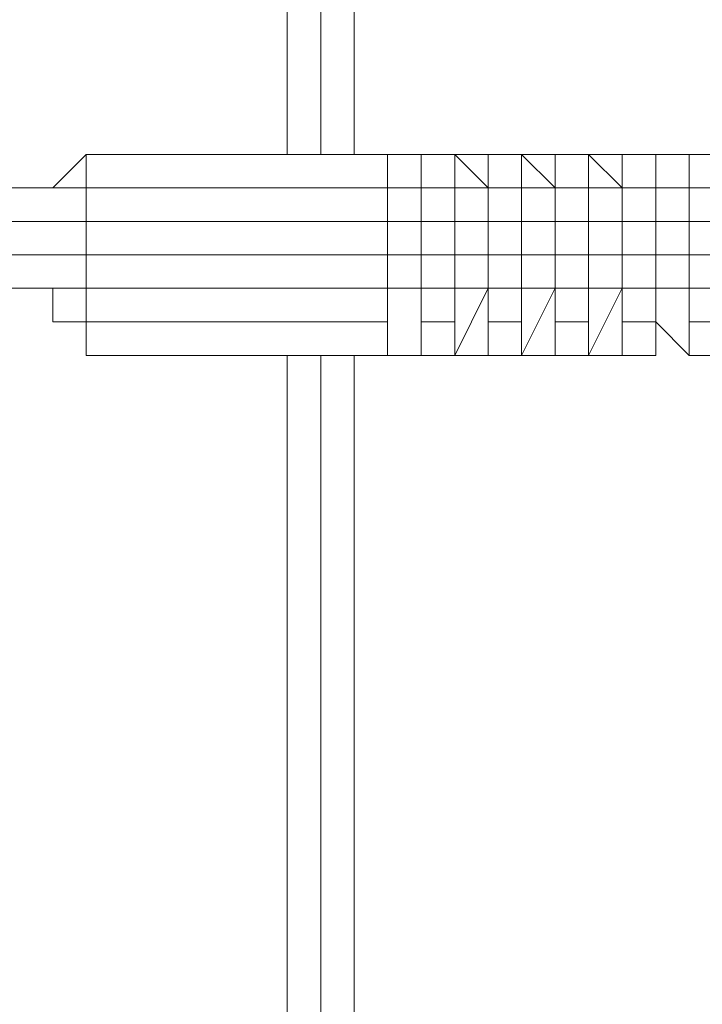
# Model space of a CAD drawing. Units: millimetres. Extents: x 2624 to 27448, y 2769 to 28077.
# Drawn here: x 12499 to 12596, y 8653 to 8793 of the extents above; entities that cross this region are included whole.
import ezdxf

# ---------------------------------------------------------------- set-up
doc = ezdxf.new("R2010")
doc.units = ezdxf.units.MM
doc.header["$LTSCALE"] = 50
doc.header["$PDSIZE"] = -1
doc.layers.add('PDF _0', color=7, linetype='Continuous')
doc.layers.add('размер', color=92, linetype='Continuous', lineweight=15)
doc.dimstyles.new('Размер М1.1', dxfattribs={"dimtxt": 300, "dimasz": 200, "dimexe": 1, "dimexo": 1, "dimgap": 50, "dimtad": 1, "dimdec": 0, "dimzin": 0, "dimtxsty": 'Standard', "dimcen": 2.5, "dimazin": 0, "dimtfac": 1, "dimtmove": 0, "dimatfit": 3, "dimfxl": 1, "dimtzin": 0, "dimarcsym": 0})

# ---------------------------------------------------------------- blocks, each defined once
blk = doc.blocks.new('*D21')
at = {"layer": 'Defpoints', "color": 0, "transparency": 16777216}
for p in [(25483.66, 17018.46), (8879.47, 8084.16), (25483.66, 8084.16)]:
    blk.add_point(p, dxfattribs=at)
at = {"layer": 'размер', "color": 0, "lineweight": -2, "transparency": 16777216}
for p, q in [((8879.47, 8085.16), (8879.47, 17019.46)), ((25483.66, 8085.16), (25483.66, 17019.46)), ((9079.47, 17018.46), (25283.66, 17018.46))]:
    blk.add_line(p, q, dxfattribs=at)
at = {"layer": 'размер', "color": 0, "transparency": 16777216}
for points in [[(9079.47, 17051.79), (9079.47, 16985.12), (8879.47, 17018.46)], [(25283.66, 17051.79), (25283.66, 16985.12), (25483.66, 17018.46)]]:
    blk.add_solid(points, dxfattribs=at)
at = {"layer": 'размер', "color": 0, "lineweight": 25, "transparency": 16777216, "insert": (17181.56, 17218.46), "char_height": 300, "attachment_point": 5}
blk.add_mtext('16500', dxfattribs=at)
blk = doc.blocks.new('*D22')
at = {"layer": 'Defpoints', "color": 0, "transparency": 16777216}
for p in [(22794.37, 13570.13), (5398.8, 4772.6), (21839.04, 4772.6)]:
    blk.add_point(p, dxfattribs=at)
at = {"layer": 'размер', "color": 0, "lineweight": -2, "transparency": 16777216}
for p, q in [((22793.37, 13570.13), (5397.8, 13570.13)), ((5398.8, 13370.13), (5398.8, 4972.6)), ((21838.04, 4772.6), (5397.8, 4772.6))]:
    blk.add_line(p, q, dxfattribs=at)
at = {"layer": 'размер', "color": 0, "transparency": 16777216}
for points in [[(5365.46, 13370.13), (5432.13, 13370.13), (5398.8, 13570.13)], [(5365.46, 4972.6), (5432.13, 4972.6), (5398.8, 4772.6)]]:
    blk.add_solid(points, dxfattribs=at)
at = {"layer": 'размер', "color": 0, "lineweight": 25, "transparency": 16777216, "insert": (5198.8, 9171.36), "char_height": 300, "attachment_point": 5, "rotation": 90}
blk.add_mtext('8800', dxfattribs=at)
blk = doc.blocks.new('*D23')
at = {"layer": 'Defpoints', "color": 0, "transparency": 16777216}
for p in [(27447.14, 18301.31), (27447.14, 8075.84, 512.56), (6901.3, 8075.76, 2699.08)]:
    blk.add_point(p, dxfattribs=at)
at = {"layer": 'размер', "color": 0, "lineweight": -2, "transparency": 16777216}
for p, q in [((6901.3, 8076.76), (6901.3, 18302.31)), ((27447.14, 8076.84), (27447.14, 18302.31)), ((7101.3, 18301.31), (27247.14, 18301.31))]:
    blk.add_line(p, q, dxfattribs=at)
at = {"layer": 'размер', "color": 0, "transparency": 16777216}
for points in [[(7101.3, 18334.64), (7101.3, 18267.98), (6901.3, 18301.31)], [(27247.14, 18334.64), (27247.14, 18267.98), (27447.14, 18301.31)]]:
    blk.add_solid(points, dxfattribs=at)
at = {"layer": 'размер', "color": 0, "lineweight": 25, "transparency": 16777216, "insert": (17174.22, 18501.31), "char_height": 300, "attachment_point": 5}
blk.add_mtext('20500', dxfattribs=at)
blk = doc.blocks.new('*D24')
at = {"layer": 'Defpoints', "color": 0, "transparency": 16777216}
for p in [(23039.78, 15629.41, 449.35), (3020.37, 2777.4), (21769.78, 2777.4, 1019.29)]:
    blk.add_point(p, dxfattribs=at)
at = {"layer": 'размер', "color": 0, "lineweight": -2, "transparency": 16777216}
for p, q in [((23038.78, 15629.41), (3019.37, 15629.41)), ((3020.37, 15429.41), (3020.37, 2977.4)), ((21768.78, 2777.4), (3019.37, 2777.4))]:
    blk.add_line(p, q, dxfattribs=at)
at = {"layer": 'размер', "color": 0, "transparency": 16777216}
for points in [[(2987.04, 15429.41), (3053.7, 15429.41), (3020.37, 15629.41)], [(2987.04, 2977.4), (3053.7, 2977.4), (3020.37, 2777.4)]]:
    blk.add_solid(points, dxfattribs=at)
at = {"layer": 'размер', "color": 0, "lineweight": 25, "transparency": 16777216, "insert": (2820.37, 9203.41), "char_height": 300, "attachment_point": 5, "rotation": 90}
blk.add_mtext('12800', dxfattribs=at)

msp = doc.modelspace()

# ---------------------------------------------------------------- linework, layer by layer
at = {"layer": 'PDF _0', "lineweight": 18}
for points in [[(12537.16, 9207.05), (12537.16, 8774.07), (12537.16, 9211.8), (12537.16, 8774.07)], [(12546.67, 9211.8), (12546.67, 8774.07)], [(12508.61, 8774.07), (12508.61, 8769.31), (12551.43, 8769.31), (12551.43, 8774.07)], [(12556.19, 8774.07), (12556.19, 8769.31), (12556.19, 8774.07), (12556.19, 8769.31), (12560.95, 8769.31), (12560.95, 8774.07)], [(12560.95, 8774.07), (12560.95, 8769.31), (12560.95, 8774.07), (12560.95, 8769.31), (12560.95, 8764.55), (12565.71, 8764.55), (12565.71, 8769.31), (12560.95, 8769.31)], [(12560.95, 8769.31), (12565.71, 8769.31), (12560.95, 8774.07)], [(12560.95, 8774.07), (12565.71, 8774.07), (12565.71, 8769.31), (12565.71, 8774.07), (12565.71, 8769.31), (12560.95, 8769.31), (12560.95, 8764.55), (12565.71, 8764.55), (12560.95, 8764.55), (12565.71, 8764.55), (12565.71, 8769.31), (12560.95, 8769.31)], [(12565.71, 8774.07), (12565.71, 8769.31), (12565.71, 8774.07), (12565.71, 8769.31), (12570.46, 8769.31), (12570.46, 8774.07)], [(12570.46, 8769.31), (12570.46, 8774.07), (12575.22, 8769.31), (12570.46, 8769.31), (12570.46, 8764.55), (12575.22, 8764.55), (12570.46, 8764.55), (12575.22, 8764.55), (12575.22, 8769.31), (12570.46, 8769.31), (12570.46, 8774.07), (12570.46, 8769.31), (12570.46, 8774.07)], [(12575.22, 8774.07), (12575.22, 8769.31), (12575.22, 8774.07), (12575.22, 8769.31), (12579.98, 8769.31), (12579.98, 8774.07)], [(12579.98, 8769.31), (12579.98, 8764.55), (12584.74, 8764.55), (12579.98, 8764.55), (12584.74, 8764.55), (12584.74, 8769.31), (12579.98, 8769.31), (12579.98, 8774.07), (12579.98, 8769.31), (12579.98, 8774.07)], [(12579.98, 8769.31), (12584.74, 8769.31), (12579.98, 8774.07)], [(12584.74, 8774.07), (12584.74, 8769.31), (12584.74, 8774.07), (12584.74, 8769.31), (12589.5, 8769.31), (12589.5, 8774.07)], [(12589.5, 8769.31), (12594.25, 8769.31), (12594.25, 8774.07), (12589.5, 8774.07)], [(12594.25, 8774.07), (12594.25, 8769.31), (12594.25, 8774.07), (12594.25, 8769.31), (12599.01, 8769.31), (12599.01, 8774.07)], [(12508.61, 8769.31), (12508.61, 8764.55), (12551.43, 8764.55), (12551.43, 8769.31)], [(12556.19, 8769.31), (12560.95, 8769.31), (12560.95, 8764.55), (12556.19, 8764.55), (12556.19, 8769.31), (12556.19, 8764.55)], [(12565.71, 8769.31), (12570.46, 8769.31), (12570.46, 8764.55), (12565.71, 8764.55), (12565.71, 8769.31), (12565.71, 8764.55)], [(12575.22, 8769.31), (12579.98, 8769.31), (12579.98, 8764.55), (12575.22, 8764.55), (12575.22, 8769.31), (12575.22, 8764.55)], [(12584.74, 8769.31), (12589.5, 8769.31), (12589.5, 8764.55), (12584.74, 8764.55), (12584.74, 8769.31), (12584.74, 8764.55)], [(12594.25, 8769.31), (12599.01, 8769.31), (12599.01, 8764.55), (12594.25, 8764.55), (12594.25, 8769.31), (12594.25, 8764.55)], [(12508.61, 8764.55), (12508.61, 8759.8), (12551.43, 8759.8), (12551.43, 8764.55)], [(12551.43, 8764.55), (12551.43, 8759.8), (12556.19, 8759.8), (12556.19, 8764.55)], [(12556.19, 8764.55), (12556.19, 8759.8), (12556.19, 8764.55), (12556.19, 8759.8), (12560.95, 8759.8), (12560.95, 8764.55)], [(12560.95, 8764.55), (12560.95, 8759.8), (12565.71, 8759.8), (12565.71, 8764.55)], [(12565.71, 8764.55), (12565.71, 8759.8), (12565.71, 8764.55), (12565.71, 8759.8), (12570.46, 8759.8), (12570.46, 8764.55)], [(12570.46, 8764.55), (12570.46, 8759.8), (12575.22, 8759.8), (12575.22, 8764.55)], [(12575.22, 8764.55), (12575.22, 8759.8), (12575.22, 8764.55), (12575.22, 8759.8), (12579.98, 8759.8), (12579.98, 8764.55)], [(12579.98, 8764.55), (12579.98, 8759.8), (12584.74, 8759.8), (12584.74, 8764.55)], [(12584.74, 8764.55), (12584.74, 8759.8), (12584.74, 8764.55), (12584.74, 8759.8), (12589.5, 8759.8), (12589.5, 8764.55)], [(12589.5, 8764.55), (12589.5, 8759.8), (12594.25, 8759.8), (12594.25, 8764.55)], [(12594.25, 8764.55), (12594.25, 8759.8), (12594.25, 8764.55), (12594.25, 8759.8), (12599.01, 8759.8), (12599.01, 8764.55)], [(12508.61, 8759.8), (12508.61, 8755.04), (12551.43, 8755.04), (12551.43, 8759.8)], [(12551.43, 8759.8), (12551.43, 8755.04), (12556.19, 8755.04), (12556.19, 8759.8)], [(12556.19, 8759.8), (12556.19, 8755.04), (12556.19, 8759.8), (12556.19, 8755.04), (12560.95, 8755.04), (12560.95, 8759.8)], [(12560.95, 8759.8), (12560.95, 8755.04), (12565.71, 8755.04), (12565.71, 8759.8)], [(12565.71, 8759.8), (12565.71, 8755.04), (12565.71, 8759.8), (12565.71, 8755.04), (12570.46, 8755.04), (12570.46, 8759.8)], [(12570.46, 8759.8), (12570.46, 8755.04), (12575.22, 8755.04), (12575.22, 8759.8)], [(12575.22, 8759.8), (12575.22, 8755.04), (12575.22, 8759.8), (12575.22, 8755.04), (12579.98, 8755.04), (12579.98, 8759.8)], [(12579.98, 8759.8), (12579.98, 8755.04), (12584.74, 8755.04), (12584.74, 8759.8)], [(12584.74, 8759.8), (12584.74, 8755.04), (12584.74, 8759.8), (12584.74, 8755.04), (12589.5, 8755.04), (12589.5, 8759.8)], [(12589.5, 8759.8), (12589.5, 8755.04), (12594.25, 8755.04), (12594.25, 8759.8)], [(12594.25, 8759.8), (12594.25, 8755.04), (12594.25, 8759.8), (12594.25, 8755.04), (12599.01, 8755.04), (12599.01, 8759.8)], [(12508.61, 8755.04), (12508.61, 8750.28), (12551.43, 8750.28), (12551.43, 8755.04)], [(12556.19, 8755.04), (12551.43, 8755.04), (12551.43, 8745.52), (12556.19, 8745.52)], [(12551.43, 8755.04), (12551.43, 8750.28), (12551.43, 8745.52)], [(12551.43, 8755.04), (12551.43, 8750.28), (12551.43, 8755.04), (12551.43, 8745.52), (12556.19, 8745.52), (12560.95, 8745.52), (12560.95, 8750.28), (12556.19, 8750.28), (12556.19, 8755.04)], [(12556.19, 8755.04), (12556.19, 8750.28), (12556.19, 8755.04), (12556.19, 8750.28), (12560.95, 8750.28), (12560.95, 8755.04)], [(12556.19, 8755.04), (12556.19, 8745.52), (12556.19, 8750.28)], [(12556.19, 8755.04), (12556.19, 8745.52), (12556.19, 8750.28)], [(12565.71, 8750.28), (12565.71, 8755.04), (12560.95, 8745.52), (12565.71, 8745.52), (12570.46, 8745.52), (12570.46, 8750.28)], [(12560.95, 8750.28), (12560.95, 8755.04)], [(12565.71, 8755.04), (12565.71, 8750.28), (12565.71, 8755.04), (12565.71, 8750.28), (12570.46, 8750.28), (12570.46, 8755.04)], [(12565.71, 8755.04), (12565.71, 8745.52), (12565.71, 8750.28)], [(12565.71, 8755.04), (12565.71, 8745.52), (12565.71, 8750.28)], [(12575.22, 8750.28), (12575.22, 8755.04), (12570.46, 8745.52), (12575.22, 8745.52), (12579.98, 8745.52), (12579.98, 8750.28)], [(12570.46, 8750.28), (12570.46, 8755.04)], [(12575.22, 8755.04), (12575.22, 8750.28), (12575.22, 8755.04), (12575.22, 8750.28), (12579.98, 8750.28), (12579.98, 8755.04)], [(12575.22, 8755.04), (12575.22, 8745.52), (12575.22, 8750.28)], [(12575.22, 8755.04), (12575.22, 8745.52), (12575.22, 8750.28)], [(12584.74, 8750.28), (12584.74, 8755.04), (12579.98, 8745.52), (12584.74, 8745.52), (12589.5, 8745.52), (12589.5, 8750.28)], [(12579.98, 8750.28), (12579.98, 8755.04)], [(12584.74, 8755.04), (12584.74, 8750.28), (12584.74, 8755.04), (12584.74, 8750.28), (12589.5, 8750.28), (12589.5, 8755.04)], [(12584.74, 8755.04), (12584.74, 8745.52), (12584.74, 8750.28)], [(12584.74, 8755.04), (12584.74, 8745.52), (12584.74, 8750.28)], [(12594.25, 8755.04), (12594.25, 8750.28), (12594.25, 8755.04), (12594.25, 8750.28), (12599.01, 8750.28), (12599.01, 8755.04)], [(12594.25, 8755.04), (12594.25, 8745.52), (12594.25, 8750.28)], [(12594.25, 8755.04), (12594.25, 8745.52), (12594.25, 8750.28)], [(12508.61, 8750.28), (12508.61, 8745.52), (12551.43, 8745.52), (12551.43, 8750.28)], [(12508.61, 8750.28), (12508.61, 8745.52), (12551.43, 8745.52), (12551.43, 8750.28)], [(12556.19, 8750.28), (12556.19, 8745.52), (12560.95, 8745.52), (12560.95, 8750.28)], [(12565.71, 8750.28), (12565.71, 8745.52), (12570.46, 8745.52), (12570.46, 8750.28)], [(12575.22, 8750.28), (12575.22, 8745.52), (12579.98, 8745.52), (12579.98, 8750.28)], [(12584.74, 8750.28), (12584.74, 8745.52), (12589.5, 8745.52), (12589.5, 8750.28)], [(12594.25, 8750.28), (12594.25, 8745.52), (12599.01, 8745.52), (12599.01, 8750.28)], [(12537.16, 6956.52), (12537.16, 8745.52)], [(12537.16, 6956.52), (12537.16, 8745.52)], [(12541.92, 6956.52), (12541.92, 8745.52)], [(12546.67, 8745.52), (12546.67, 6951.76)]]:
    msp.add_lwpolyline(points, close=True, dxfattribs=at)
for points in [[(12537.16, 9211.8), (12537.16, 8774.07), (12537.16, 9207.05)], [(12541.92, 8774.07), (12541.92, 9211.8), (12541.92, 8774.07)], [(12541.92, 9211.8), (12541.92, 8774.07)], [(12546.67, 9211.8), (12546.67, 8774.07)], [(12599.01, 8774.07), (12594.25, 8774.07), (12594.25, 8769.31), (12594.25, 8774.07), (12594.25, 8769.31), (12594.25, 8774.07), (12589.5, 8774.07), (12584.74, 8774.07), (12579.98, 8774.07), (12575.22, 8774.07), (12570.46, 8774.07), (12565.71, 8774.07), (12560.95, 8774.07), (12556.19, 8774.07), (12551.43, 8774.07), (12508.61, 8774.07), (12551.43, 8774.07), (12556.19, 8774.07), (12556.19, 8769.31), (12551.43, 8769.31), (12551.43, 8774.07), (12551.43, 8769.31), (12556.19, 8769.31), (12556.19, 8764.55), (12551.43, 8764.55), (12551.43, 8769.31), (12508.61, 8769.31), (12508.61, 8764.55), (12494.34, 8764.55)], [(12503.85, 8769.31), (12508.61, 8774.07), (12503.85, 8769.31), (12508.61, 8774.07), (12551.43, 8774.07), (12556.19, 8774.07), (12556.19, 8769.31), (12551.43, 8769.31), (12551.43, 8774.07), (12556.19, 8774.07), (12560.95, 8774.07), (12565.71, 8774.07), (12565.71, 8769.31), (12560.95, 8774.07), (12565.71, 8774.07), (12570.46, 8774.07), (12575.22, 8774.07), (12575.22, 8769.31), (12570.46, 8774.07), (12575.22, 8774.07), (12579.98, 8774.07), (12584.74, 8774.07), (12584.74, 8769.31), (12579.98, 8774.07), (12584.74, 8774.07), (12589.5, 8774.07), (12589.5, 8769.31), (12594.25, 8769.31), (12594.25, 8764.55), (12589.5, 8764.55), (12594.25, 8764.55), (12589.5, 8764.55), (12589.5, 8769.31), (12589.5, 8774.07), (12589.5, 8769.31), (12589.5, 8774.07), (12594.25, 8774.07), (12594.25, 8769.31), (12589.5, 8769.31)], [(12508.61, 8745.52), (12508.61, 8750.28), (12508.61, 8755.04), (12508.61, 8759.8), (12508.61, 8764.55), (12508.61, 8769.31), (12508.61, 8764.55), (12508.61, 8759.8), (12508.61, 8755.04), (12508.61, 8750.28), (12508.61, 8745.52), (12508.61, 8750.28), (12508.61, 8745.52), (12508.61, 8750.28), (12503.85, 8750.28), (12503.85, 8755.04), (12503.85, 8750.28), (12508.61, 8750.28), (12508.61, 8755.04), (12508.61, 8759.8), (12508.61, 8764.55), (12508.61, 8769.31), (12508.61, 8774.07), (12508.61, 8769.31), (12508.61, 8774.07), (12508.61, 8769.31), (12508.61, 8774.07), (12508.61, 8769.31), (12508.61, 8774.07)], [(12508.61, 8774.07), (12551.43, 8774.07), (12508.61, 8774.07)], [(12551.43, 8774.07), (12551.43, 8769.31), (12551.43, 8774.07), (12551.43, 8769.31), (12551.43, 8764.55), (12556.19, 8764.55), (12551.43, 8764.55), (12556.19, 8764.55), (12556.19, 8769.31), (12551.43, 8769.31), (12551.43, 8774.07), (12508.61, 8774.07), (12508.61, 8769.31), (12508.61, 8764.55), (12508.61, 8759.8), (12508.61, 8764.55), (12551.43, 8764.55), (12551.43, 8759.8), (12556.19, 8759.8), (12556.19, 8755.04), (12556.19, 8759.8), (12560.95, 8759.8), (12560.95, 8755.04), (12565.71, 8755.04), (12570.46, 8755.04), (12570.46, 8750.28), (12570.46, 8745.52), (12575.22, 8745.52), (12579.98, 8745.52), (12579.98, 8750.28), (12579.98, 8755.04), (12584.74, 8755.04), (12579.98, 8755.04), (12584.74, 8755.04), (12579.98, 8745.52), (12584.74, 8745.52), (12584.74, 8755.04), (12579.98, 8745.52), (12579.98, 8750.28), (12579.98, 8755.04), (12579.98, 8750.28), (12579.98, 8755.04), (12579.98, 8750.28), (12579.98, 8745.52)], [(12508.61, 8774.07), (12508.61, 8774.07)], [(12551.43, 8769.31), (12551.43, 8774.07), (12551.43, 8769.31)], [(12560.95, 8769.31), (12556.19, 8769.31), (12556.19, 8774.07), (12556.19, 8769.31), (12551.43, 8769.31)], [(12551.43, 8769.31), (12551.43, 8774.07), (12551.43, 8769.31)], [(12556.19, 8769.31), (12556.19, 8774.07), (12556.19, 8769.31)], [(12556.19, 8774.07), (12560.95, 8774.07), (12556.19, 8774.07)], [(12579.98, 8769.31), (12575.22, 8769.31), (12575.22, 8774.07), (12575.22, 8769.31), (12570.46, 8769.31), (12575.22, 8769.31), (12570.46, 8774.07), (12570.46, 8769.31), (12575.22, 8769.31), (12575.22, 8764.55), (12570.46, 8764.55), (12570.46, 8769.31), (12565.71, 8769.31), (12560.95, 8774.07), (12556.19, 8774.07), (12560.95, 8774.07)], [(12560.95, 8769.31), (12560.95, 8774.07), (12560.95, 8769.31)], [(12565.71, 8769.31), (12565.71, 8774.07), (12565.71, 8769.31)], [(12565.71, 8774.07), (12570.46, 8774.07), (12565.71, 8774.07)], [(12570.46, 8774.07), (12565.71, 8774.07), (12570.46, 8774.07), (12575.22, 8774.07), (12575.22, 8769.31)], [(12570.46, 8769.31), (12570.46, 8774.07), (12570.46, 8769.31)], [(12575.22, 8769.31), (12575.22, 8774.07), (12575.22, 8769.31)], [(12575.22, 8774.07), (12579.98, 8774.07), (12575.22, 8774.07)], [(12579.98, 8774.07), (12575.22, 8774.07), (12579.98, 8774.07), (12584.74, 8774.07), (12584.74, 8769.31), (12579.98, 8774.07), (12579.98, 8769.31), (12584.74, 8769.31), (12584.74, 8764.55), (12579.98, 8764.55), (12579.98, 8769.31), (12584.74, 8769.31), (12584.74, 8774.07), (12584.74, 8769.31), (12589.5, 8769.31), (12589.5, 8764.55), (12594.25, 8764.55), (12594.25, 8769.31), (12589.5, 8769.31), (12589.5, 8774.07), (12584.74, 8774.07), (12589.5, 8774.07)], [(12579.98, 8769.31), (12579.98, 8774.07), (12579.98, 8769.31)], [(12584.74, 8769.31), (12584.74, 8774.07), (12584.74, 8769.31)], [(12584.74, 8774.07), (12589.5, 8774.07), (12584.74, 8774.07)], [(12589.5, 8769.31), (12589.5, 8774.07), (12589.5, 8769.31)], [(12599.01, 8769.31), (12594.25, 8769.31), (12594.25, 8774.07), (12599.01, 8774.07), (12594.25, 8774.07), (12599.01, 8774.07)], [(12594.25, 8769.31), (12594.25, 8774.07), (12594.25, 8769.31)], [(12594.25, 8774.07), (12599.01, 8774.07), (12594.25, 8774.07)], [(12437.24, 8769.31), (12451.51, 8769.31), (12451.51, 8764.55), (12465.79, 8764.55), (12465.79, 8759.8), (12480.06, 8759.8), (12480.06, 8755.04), (12494.34, 8755.04), (12489.58, 8755.04), (12508.61, 8755.04), (12494.34, 8755.04), (12494.34, 8759.8), (12480.06, 8759.8), (12480.06, 8764.55), (12465.79, 8764.55), (12461.03, 8769.31), (12451.51, 8769.31)], [(12461.03, 8769.31), (12475.3, 8769.31), (12480.06, 8764.55), (12494.34, 8764.55), (12494.34, 8759.8), (12508.61, 8759.8), (12508.61, 8755.04), (12508.61, 8750.28)], [(12489.58, 8769.31), (12508.61, 8769.31), (12489.58, 8769.31), (12508.61, 8769.31)], [(12556.19, 8769.31), (12551.43, 8769.31), (12556.19, 8769.31)], [(12551.43, 8769.31), (12556.19, 8769.31), (12551.43, 8769.31)], [(12551.43, 8769.31), (12556.19, 8769.31), (12551.43, 8769.31)], [(12556.19, 8764.55), (12556.19, 8769.31), (12556.19, 8764.55)], [(12556.19, 8764.55), (12556.19, 8769.31), (12556.19, 8764.55)], [(12565.71, 8769.31), (12560.95, 8769.31), (12565.71, 8769.31)], [(12560.95, 8769.31), (12565.71, 8769.31), (12560.95, 8769.31)], [(12560.95, 8769.31), (12565.71, 8769.31), (12560.95, 8769.31)], [(12565.71, 8764.55), (12565.71, 8769.31), (12565.71, 8764.55)], [(12565.71, 8764.55), (12565.71, 8769.31), (12565.71, 8764.55)], [(12570.46, 8769.31), (12575.22, 8769.31), (12570.46, 8769.31)], [(12575.22, 8764.55), (12575.22, 8769.31), (12575.22, 8764.55)], [(12575.22, 8764.55), (12575.22, 8769.31), (12575.22, 8764.55)], [(12584.74, 8769.31), (12579.98, 8769.31), (12584.74, 8769.31)], [(12579.98, 8769.31), (12584.74, 8769.31), (12579.98, 8769.31)], [(12579.98, 8769.31), (12584.74, 8769.31), (12579.98, 8769.31)], [(12584.74, 8764.55), (12584.74, 8769.31), (12584.74, 8764.55)], [(12584.74, 8764.55), (12584.74, 8769.31), (12584.74, 8764.55)], [(12594.25, 8769.31), (12589.5, 8769.31), (12594.25, 8769.31)], [(12589.5, 8769.31), (12594.25, 8769.31), (12589.5, 8769.31)], [(12589.5, 8769.31), (12594.25, 8769.31), (12589.5, 8769.31)], [(12594.25, 8764.55), (12594.25, 8769.31), (12594.25, 8764.55)], [(12594.25, 8764.55), (12594.25, 8769.31), (12594.25, 8764.55)], [(12494.34, 8764.55), (12508.61, 8764.55), (12494.34, 8764.55)], [(12551.43, 8764.55), (12556.19, 8764.55), (12556.19, 8759.8), (12556.19, 8764.55), (12560.95, 8764.55), (12560.95, 8759.8), (12565.71, 8759.8), (12565.71, 8755.04), (12565.71, 8759.8), (12570.46, 8759.8), (12570.46, 8755.04), (12575.22, 8755.04), (12579.98, 8755.04), (12579.98, 8750.28), (12579.98, 8745.52), (12584.74, 8745.52), (12589.5, 8745.52), (12589.5, 8750.28), (12589.5, 8755.04), (12594.25, 8755.04), (12589.5, 8755.04), (12594.25, 8755.04), (12594.25, 8745.52), (12594.25, 8755.04), (12594.25, 8745.52), (12589.5, 8750.28), (12589.5, 8755.04), (12589.5, 8750.28), (12589.5, 8755.04), (12589.5, 8750.28), (12589.5, 8755.04), (12584.74, 8755.04), (12579.98, 8755.04), (12579.98, 8759.8), (12575.22, 8759.8), (12575.22, 8755.04), (12575.22, 8759.8), (12570.46, 8759.8), (12570.46, 8764.55), (12565.71, 8764.55), (12565.71, 8759.8), (12565.71, 8764.55), (12560.95, 8764.55)], [(12599.01, 8755.04), (12594.25, 8755.04), (12589.5, 8755.04), (12589.5, 8759.8), (12584.74, 8759.8), (12584.74, 8755.04), (12584.74, 8759.8), (12579.98, 8759.8), (12579.98, 8764.55), (12575.22, 8764.55), (12575.22, 8759.8), (12575.22, 8764.55), (12570.46, 8764.55)], [(12599.01, 8759.8), (12594.25, 8759.8), (12594.25, 8755.04), (12594.25, 8759.8), (12589.5, 8759.8), (12589.5, 8764.55), (12584.74, 8764.55), (12584.74, 8759.8), (12584.74, 8764.55), (12579.98, 8764.55)], [(12599.01, 8764.55), (12594.25, 8764.55), (12594.25, 8759.8), (12594.25, 8764.55), (12589.5, 8764.55)], [(12494.34, 8759.8), (12508.61, 8759.8), (12494.34, 8759.8)], [(12508.61, 8755.04), (12508.61, 8759.8), (12551.43, 8759.8), (12551.43, 8755.04), (12556.19, 8755.04), (12560.95, 8755.04), (12560.95, 8750.28), (12560.95, 8745.52), (12565.71, 8745.52), (12570.46, 8745.52), (12570.46, 8750.28), (12570.46, 8755.04), (12575.22, 8755.04), (12570.46, 8755.04), (12575.22, 8755.04), (12570.46, 8745.52), (12575.22, 8745.52), (12575.22, 8755.04), (12570.46, 8745.52), (12570.46, 8750.28), (12570.46, 8755.04), (12570.46, 8750.28), (12570.46, 8755.04), (12570.46, 8750.28), (12570.46, 8745.52)], [(12489.58, 8755.04), (12508.61, 8755.04), (12494.34, 8755.04)], [(12489.58, 8755.04), (12508.61, 8755.04), (12494.34, 8755.04)], [(12503.85, 8755.04), (12503.85, 8750.28), (12508.61, 8750.28), (12508.61, 8755.04), (12551.43, 8755.04), (12551.43, 8750.28), (12551.43, 8745.52), (12556.19, 8745.52), (12560.95, 8745.52), (12560.95, 8750.28), (12560.95, 8755.04), (12565.71, 8755.04), (12560.95, 8755.04), (12565.71, 8755.04), (12560.95, 8745.52), (12565.71, 8745.52), (12565.71, 8755.04), (12560.95, 8745.52), (12560.95, 8750.28), (12560.95, 8755.04), (12560.95, 8750.28), (12560.95, 8755.04), (12560.95, 8750.28), (12560.95, 8745.52)], [(12589.5, 8745.52), (12584.74, 8745.52), (12579.98, 8745.52), (12575.22, 8745.52), (12570.46, 8745.52), (12565.71, 8745.52), (12560.95, 8745.52), (12556.19, 8745.52), (12551.43, 8745.52), (12508.61, 8745.52), (12551.43, 8745.52), (12551.43, 8750.28), (12551.43, 8755.04), (12556.19, 8755.04), (12551.43, 8755.04), (12551.43, 8750.28), (12551.43, 8755.04), (12551.43, 8750.28), (12551.43, 8745.52)], [(12551.43, 8755.04), (12556.19, 8755.04), (12551.43, 8755.04)], [(12551.43, 8755.04), (12556.19, 8755.04), (12551.43, 8755.04)], [(12560.95, 8755.04), (12565.71, 8755.04), (12560.95, 8755.04)], [(12560.95, 8755.04), (12565.71, 8755.04), (12560.95, 8755.04)], [(12565.71, 8755.04), (12560.95, 8755.04)], [(12570.46, 8755.04), (12575.22, 8755.04), (12570.46, 8755.04)], [(12570.46, 8755.04), (12575.22, 8755.04), (12570.46, 8755.04)], [(12575.22, 8755.04), (12570.46, 8755.04)], [(12579.98, 8755.04), (12584.74, 8755.04), (12579.98, 8755.04)], [(12579.98, 8755.04), (12584.74, 8755.04), (12579.98, 8755.04)], [(12584.74, 8755.04), (12579.98, 8755.04)], [(12594.25, 8755.04), (12594.25, 8745.52), (12589.5, 8750.28), (12589.5, 8755.04), (12589.5, 8750.28), (12594.25, 8745.52), (12599.01, 8745.52)], [(12589.5, 8755.04), (12594.25, 8755.04), (12589.5, 8755.04)], [(12589.5, 8755.04), (12594.25, 8755.04), (12594.25, 8750.28), (12599.01, 8750.28), (12599.01, 8745.52), (12594.25, 8745.52), (12599.01, 8745.52)], [(12589.5, 8755.04), (12594.25, 8755.04), (12589.5, 8755.04)], [(12508.61, 8745.52), (12508.61, 8750.28), (12508.61, 8745.52)], [(12537.16, 8745.52), (12537.16, 6956.52), (12537.16, 8745.52)], [(12541.92, 8745.52), (12541.92, 6956.52)], [(12546.67, 8745.52), (12546.67, 6951.76)]]:
    msp.add_lwpolyline(points, dxfattribs=at)

# ---------------------------------------------------------------- dimensions: what is measured, and where the dimension line sits
at = {"layer": 'размер', "lineweight": 25}
dim = msp.add_linear_dim(base=(27447.14, 18301.31), p1=(6901.3, 8075.76, 2699.08), p2=(27447.14, 8075.84, 512.56), text='20500', dimstyle='Размер М1.1', dxfattribs=at)
dim.commit()
dim.dimension.update_dxf_attribs({"geometry": '*D23', "text_midpoint": (17174.22, 18501.31)})
dim = msp.add_linear_dim(base=(25483.66, 17018.46), p1=(8879.47, 8084.16), p2=(25483.66, 8084.16), text='16500', dimstyle='Размер М1.1', dxfattribs=at)
dim.commit()
dim.dimension.update_dxf_attribs({"geometry": '*D21', "text_midpoint": (17181.56, 17018.46), "dimtype": 160})
for base, p1, p2, text, picture, middle in [((3020.37, 2777.4), (23039.78, 15629.41, 449.35), (21769.78, 2777.4, 1019.29), '12800', '*D24', (2820.37, 9203.41)), ((5398.8, 4772.6), (22794.37, 13570.13), (21839.04, 4772.6), '8800', '*D22', (5198.8, 9171.36))]:
    dim = msp.add_linear_dim(base=base, p1=p1, p2=p2, angle=90, text=text, dimstyle='Размер М1.1', dxfattribs=at)
    dim.commit()
    dim.dimension.update_dxf_attribs({"geometry": picture, "text_midpoint": middle})

doc.saveas('drawing.dxf')
